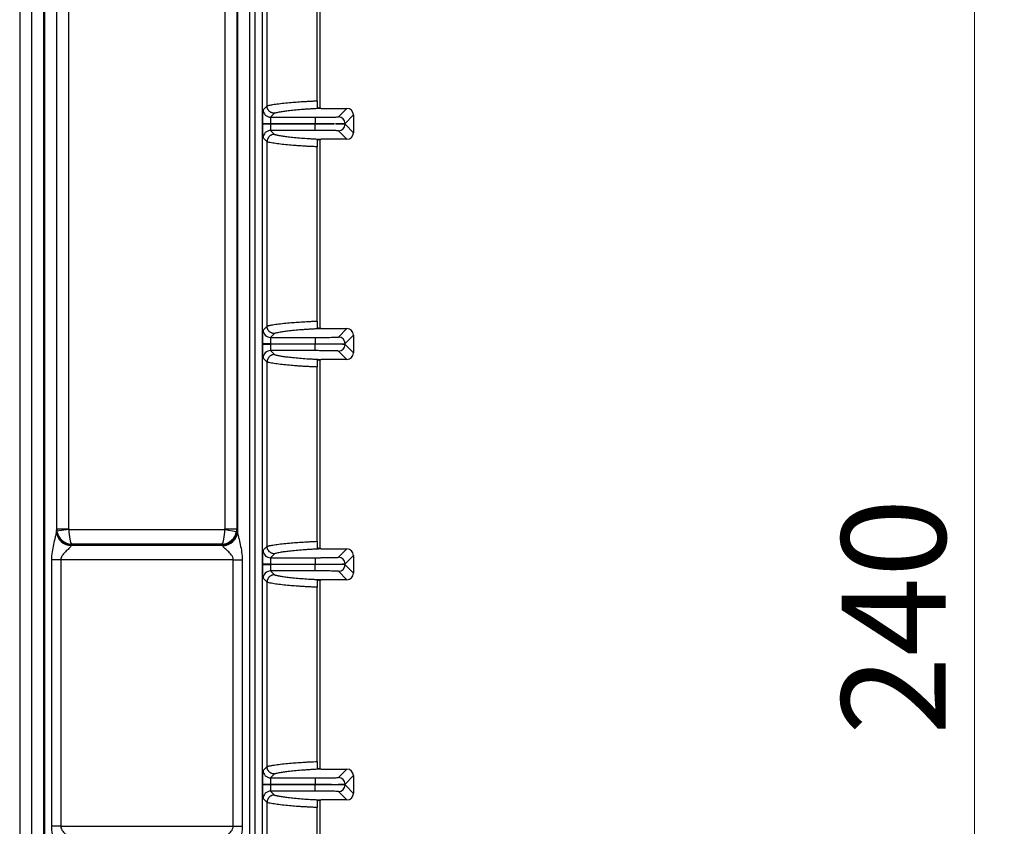
# Model space of a CAD drawing. Units: millimetres. Extents: x 17 to 584, y 10 to 410.
# Drawn here: x 280 to 313, y 128 to 155 of the extents above; entities that cross this region are included whole.
import ezdxf

# ---------------------------------------------------------------- set-up
doc = ezdxf.new("R2010")
doc.units = ezdxf.units.MM
doc.linetypes.add('SLD-Solid', pattern=[0])
doc.styles.add('SLDTEXTSTYLE0', font='GOTHIC.TTF', dxfattribs={"width": 0.913})
doc.dimstyles.new('SLDDIMSTYLE1', dxfattribs={"dimtxt": 3.5, "dimasz": 3, "dimexe": 0, "dimexo": 0.0625, "dimgap": 0.875, "dimtad": 1, "dimdec": 0, "dimlfac": 2, "dimrnd": 1e-09, "dimzin": 12, "dimdsep": 46, "dimtxsty": 'SLDTEXTSTYLE0', "dimsah": 1, "dimcen": 0.09, "dimadec": 0, "dimazin": 3, "dimtfac": 1, "dimtdec": 0, "dimtofl": 0, "dimtmove": 0, "dimatfit": 3, "dimfxl": 1, "dimfrac": 2, "dimtolj": 1, "dimtzin": 12, "dimarcsym": 0})

# ---------------------------------------------------------------- blocks, each defined once
blk = doc.blocks.new('_D_8')
at = {"color": 7, "linetype": 'SLD-Solid', "lineweight": 0}
for p, q in [((289.015, 195.091), (313.125, 195.091)), ((312.125, 195.091), (312.125, 75.212)), ((303.125, 75.212), (313.125, 75.212))]:
    blk.add_line(p, q, dxfattribs=at)
at = {"color": 7, "linetype": 'SLD-Solid', "lineweight": 18}
for points in [[(312.125, 195.091), (311.675, 192.091), (312.575, 192.091)], [(312.125, 75.212), (312.575, 78.212), (311.675, 78.212)]]:
    blk.add_solid(points, dxfattribs=at)
at = {"color": 7, "linetype": 'SLD-Solid', "lineweight": 18, "insert": (307.655, 131.273), "char_height": 3.5, "attachment_point": 1, "rotation": 90, "style": 'SLDTEXTSTYLE0'}
blk.add_mtext('240', dxfattribs=at)

msp = doc.modelspace()

# ---------------------------------------------------------------- linework, layer by layer
at = {"color": 7, "linetype": 'SLD-Solid', "lineweight": 25}
for p, q in [((280.034, 180.36), (280.034, 70.962)), ((280.434, 180.36), (280.434, 70.962)), ((281.28, 138.199), (281.28, 180.36)), ((281.68, 138.199), (281.68, 180.36)), ((286.931, 180.388), (286.931, 138.198)), ((287.331, 180.388), (287.331, 138.198)), ((280.441, 68.172), (280.441, 179.925)), ((280.841, 68.172), (280.841, 179.925)), ((280.873, 179.925), (280.873, 68.172)), ((281.273, 179.925), (281.273, 138.121)), ((287.353, 179.925), (287.353, 138.111)), ((287.752, 179.925), (287.752, 67.962)), ((287.945, 79.146), (287.945, 179.925)), ((288.195, 79.178), (288.195, 179.925)), ((288.347, 152.416), (288.347, 158.608)), ((290.13, 152.336), (290.13, 158.691)), ((290.032, 152.584), (290.032, 158.44)), ((288.216, 152.284), (288.347, 152.416)), ((290.166, 152.33), (291.029, 152.33)), ((290.747, 152.047), (291.029, 152.33)), ((288.597, 152.166), (288.466, 152.034)), ((288.466, 152.034), (289.967, 152.034)), ((289.967, 152.034), (289.967, 151.814)), ((291.249, 152.11), (290.967, 151.827)), ((291.249, 152.11), (291.249, 151.514)), ((288.208, 151.81), (288.208, 151.814)), ((288.458, 151.814), (288.208, 151.814)), ((288.208, 151.81), (288.458, 151.81)), ((288.458, 151.81), (288.458, 151.814)), ((288.458, 151.814), (289.967, 151.814)), ((289.967, 151.81), (288.458, 151.81)), ((289.967, 151.59), (288.466, 151.59)), ((288.466, 151.59), (288.597, 151.458)), ((289.967, 151.814), (289.967, 151.81)), ((289.967, 151.59), (289.967, 151.81)), ((291.029, 151.294), (290.747, 151.576)), ((290.967, 151.796), (290.967, 151.827)), ((290.967, 151.796), (291.249, 151.514)), ((288.347, 151.208), (288.216, 151.34)), ((290.13, 144.936), (290.13, 151.291)), ((291.029, 151.294), (290.166, 151.294)), ((288.347, 145.016), (288.347, 151.208)), ((290.032, 145.184), (290.032, 151.04)), ((288.216, 144.884), (288.347, 145.016)), ((288.597, 144.766), (288.466, 144.634)), ((288.466, 144.634), (289.967, 144.634)), ((289.967, 144.634), (289.967, 144.414)), ((290.166, 144.93), (291.029, 144.93)), ((290.747, 144.647), (291.029, 144.93)), ((291.249, 144.71), (290.967, 144.427)), ((291.249, 144.71), (291.249, 144.114)), ((288.208, 144.41), (288.208, 144.414)), ((288.458, 144.414), (288.208, 144.414)), ((288.208, 144.41), (288.458, 144.41)), ((288.458, 144.41), (288.458, 144.414)), ((288.458, 144.414), (289.967, 144.414)), ((289.967, 144.41), (288.458, 144.41)), ((289.967, 144.414), (289.967, 144.41)), ((289.967, 144.19), (289.967, 144.41)), ((290.967, 144.396), (290.967, 144.427)), ((290.967, 144.396), (291.249, 144.114)), ((289.967, 144.19), (288.466, 144.19)), ((288.466, 144.19), (288.597, 144.058)), ((291.029, 143.894), (290.747, 144.176)), ((288.347, 143.808), (288.216, 143.94)), ((288.347, 137.616), (288.347, 143.808)), ((290.032, 137.784), (290.032, 143.64)), ((290.13, 137.536), (290.13, 143.891)), ((291.029, 143.894), (290.166, 143.894)), ((281.681, 138.181), (281.273, 138.121)), ((281.275, 138.151), (281.28, 138.199)), ((281.28, 138.199), (281.68, 138.199)), ((281.681, 138.181), (286.93, 138.181)), ((286.93, 138.181), (287.323, 138.117)), ((286.931, 138.198), (287.331, 138.198)), ((287.331, 138.198), (287.345, 138.151)), ((281.778, 137.689), (281.775, 137.658)), ((286.836, 137.689), (281.778, 137.689)), ((286.845, 137.658), (286.836, 137.689)), ((281.775, 137.658), (286.845, 137.658)), ((288.216, 137.484), (288.347, 137.616)), ((288.597, 137.366), (288.466, 137.234)), ((290.166, 137.53), (291.029, 137.53)), ((290.747, 137.247), (291.029, 137.53)), ((281.113, 128.208), (281.113, 137.166)), ((281.413, 137.166), (281.113, 137.166)), ((281.413, 137.166), (281.413, 128.208)), ((287.212, 137.166), (281.413, 137.166)), ((287.212, 137.166), (287.512, 137.166)), ((287.212, 128.208), (287.212, 137.166)), ((287.512, 137.166), (287.512, 128.208)), ((288.208, 137.01), (288.208, 137.014)), ((288.458, 137.014), (288.208, 137.014)), ((288.208, 137.01), (288.458, 137.01)), ((288.458, 137.01), (288.458, 137.014)), ((288.458, 137.014), (289.967, 137.014)), ((289.967, 137.01), (288.458, 137.01)), ((288.466, 137.234), (289.967, 137.234)), ((289.967, 137.234), (289.967, 137.014)), ((289.967, 137.014), (289.967, 137.01)), ((289.967, 136.79), (289.967, 137.01)), ((291.249, 137.31), (290.967, 137.027)), ((290.967, 136.996), (290.967, 137.027)), ((291.249, 137.31), (291.249, 136.714)), ((289.967, 136.79), (288.466, 136.79)), ((288.466, 136.79), (288.597, 136.658)), ((291.029, 136.494), (290.747, 136.776)), ((290.967, 136.996), (291.249, 136.714)), ((288.347, 136.408), (288.216, 136.54)), ((288.347, 130.216), (288.347, 136.408)), ((290.13, 130.136), (290.13, 136.491)), ((291.029, 136.494), (290.166, 136.494)), ((290.032, 130.384), (290.032, 136.24)), ((288.216, 130.084), (288.347, 130.216)), ((290.166, 130.13), (291.029, 130.13)), ((290.747, 129.847), (291.029, 130.13)), ((288.597, 129.966), (288.466, 129.834)), ((288.466, 129.834), (289.967, 129.834)), ((289.967, 129.834), (289.967, 129.614)), ((291.249, 129.91), (290.967, 129.627)), ((291.249, 129.91), (291.249, 129.314)), ((288.208, 129.61), (288.208, 129.614)), ((288.458, 129.614), (288.208, 129.614)), ((288.208, 129.61), (288.458, 129.61)), ((288.458, 129.61), (288.458, 129.614)), ((288.458, 129.614), (289.967, 129.614)), ((289.967, 129.61), (288.458, 129.61)), ((289.967, 129.39), (288.466, 129.39)), ((288.466, 129.39), (288.597, 129.258)), ((289.967, 129.614), (289.967, 129.61)), ((289.967, 129.39), (289.967, 129.61)), ((290.967, 129.596), (290.967, 129.627)), ((290.967, 129.596), (291.249, 129.314)), ((288.347, 129.008), (288.216, 129.14)), ((290.13, 122.736), (290.13, 129.091)), ((291.029, 129.094), (290.166, 129.094)), ((291.029, 129.094), (290.747, 129.376)), ((288.347, 122.816), (288.347, 129.008)), ((290.032, 122.984), (290.032, 128.84)), ((281.413, 128.208), (281.113, 128.208)), ((281.413, 128.208), (287.212, 128.208)), ((287.212, 128.208), (287.512, 128.208))]:
    msp.add_line(p, q, dxfattribs=at)
for centre, radius, start, end in [((288.466, 152.284), 0.25, 180.0204, 269.9796), ((290.747, 151.827), 0.22, 0.0204, 89.9796), ((288.466, 151.34), 0.25, 90.0204, 179.9796), ((290.747, 151.796), 0.22, 270.0204, 359.9796), ((288.466, 144.884), 0.25, 180.0204, 269.9796), ((290.747, 144.427), 0.22, 0.0204, 89.9796), ((290.747, 144.396), 0.22, 270.0204, 359.9796), ((288.466, 143.94), 0.25, 90.0204, 179.9796), ((281.764, 138.135), 0.492, 181.6256, 270.9862), ((281.773, 138.156), 0.498, 180.6213, 270.2471), ((286.844, 138.16), 0.501, 270.1904, 359.0111), ((286.857, 138.134), 0.496, 269.5325, 357.3058), ((288.466, 137.484), 0.25, 180.0204, 269.9796), ((290.747, 137.027), 0.22, 0.0204, 89.9796), ((288.466, 136.54), 0.25, 90.0204, 179.9796), ((290.747, 136.996), 0.22, 270.0204, 359.9796), ((288.466, 130.084), 0.25, 180.0204, 269.9796), ((290.747, 129.627), 0.22, 0.0204, 89.9796), ((288.466, 129.14), 0.25, 90.0204, 179.9796), ((290.747, 129.596), 0.22, 270.0204, 359.9796)]:
    msp.add_arc(centre, radius, start, end, dxfattribs=at)
for centre, major_axis, ratio, start_param, end_param in [((291.029, 152.11), (0.156, 0.156), 0.999695, 5.497939, 7.068431), ((291.029, 151.514), (0.156, -0.156), 0.999695, 5.497939, 7.068431), ((291.029, 144.71), (0.156, 0.156), 0.999695, 5.497939, 7.068431), ((291.029, 144.114), (0.156, -0.156), 0.999695, 5.497939, 7.068431), ((281.278, 137.166), (0, 1), 0.017455, 0.174533, 0.300196), ((281.78, 138.199), (0.498, -0.049), 0.990845, 3.241791, 3.413293), ((281.778, 138.181), (0.404, -0.303), 0.961488, 3.9399, 5.336163), ((281.78, 138.199), (0.01, 0.101), 0.984662, 1.670994, 1.842497), ((281.778, 138.181), (-0.018, 0.5), 0.193371, 1.563938, 2.960202), ((286.836, 138.181), (0.017, 0.5), 0.186848, 3.322512, 4.718775), ((286.836, 138.181), (0.37, 0.343), 0.958251, 3.986062, 5.382325), ((286.831, 138.199), (0.029, -0.0975), 0.983499, 1.111872, 1.277317), ((286.831, 138.199), (0.479, 0.142), 0.990155, 5.824261, 5.989706), ((287.335, 137.166), (0, 1), 0.052408, 5.94995, 6.108652), ((281.778, 137.166), (0, 0.5), 0.03491, 0.174533, 0.300196), ((286.836, 137.166), (0, 0.5), 0.104816, 5.94995, 6.108652), ((291.029, 137.31), (0.156, 0.156), 0.999695, 5.497939, 7.068431), ((291.029, 136.714), (0.156, -0.156), 0.999695, 5.497939, 7.068431), ((291.029, 129.91), (0.156, 0.156), 0.999695, 5.497939, 7.068431), ((291.029, 129.314), (0.156, -0.156), 0.999695, 5.497939, 7.068431)]:
    msp.add_ellipse(centre, major_axis=major_axis, ratio=ratio, start_param=start_param, end_param=end_param, dxfattribs=at)
for points, knots in [([(288.347, 152.415), (288.354, 152.418), (288.368, 152.423), (288.397, 152.43), (288.434, 152.439), (288.481, 152.449), (288.547, 152.461), (288.663, 152.479), (288.84, 152.501), (289.073, 152.525), (289.279, 152.541), (289.437, 152.553), (289.553, 152.56), (289.67, 152.567), (289.789, 152.573), (289.907, 152.579), (289.991, 152.582), (290.032, 152.584)], [0, 0, 0, 0, 0.040159, 0.085519, 0.13621, 0.192265, 0.253596, 0.343741, 0.50704, 0.651543, 0.760316, 0.80853, 0.853454, 0.895043, 0.933295, 0.968254, 1, 1, 1, 1]), ([(290.032, 152.584), (290.032, 152.548), (290.032, 152.516), (290.032, 152.467), (290.032, 152.448), (290.032, 152.399), (290.032, 152.379), (290.032, 152.363)], [0, 0, 0, 0, 0.25, 0.25, 0.5, 0.5, 1, 1, 1, 1]), ([(288.208, 151.814), (288.208, 151.829), (288.208, 151.858), (288.208, 151.901), (288.208, 151.944), (288.208, 152.002), (288.209, 152.071), (288.21, 152.146), (288.211, 152.207), (288.213, 152.25), (288.214, 152.278), (288.215, 152.282), (288.216, 152.284)], [0, 0, 0, 0, 0.060297, 0.120113, 0.179977, 0.240416, 0.370073, 0.500104, 0.629768, 0.759806, 0.879808, 1, 1, 1, 1]), ([(288.597, 152.166), (288.585, 152.166), (288.561, 152.167), (288.526, 152.175), (288.493, 152.187), (288.462, 152.204), (288.435, 152.224), (288.412, 152.246), (288.393, 152.27), (288.378, 152.294), (288.367, 152.318), (288.358, 152.34), (288.353, 152.361), (288.349, 152.381), (288.347, 152.399), (288.347, 152.41), (288.347, 152.415)], [0, 0, 0, 0, 0.091025, 0.182474, 0.273151, 0.361889, 0.44763, 0.529485, 0.606762, 0.678981, 0.745858, 0.807276, 0.863252, 0.913903, 0.959412, 1, 1, 1, 1]), ([(290.166, 152.33), (290.142, 152.329), (290.094, 152.326), (290.025, 152.323), (289.956, 152.319), (289.889, 152.316), (289.822, 152.312), (289.756, 152.308), (289.691, 152.303), (289.627, 152.299), (289.495, 152.289), (289.307, 152.274), (289.101, 152.252), (288.925, 152.23), (288.797, 152.211), (288.704, 152.194), (288.639, 152.18), (288.611, 152.17), (288.597, 152.166)], [0, 0, 0, 0, 0.0206538, 0.0422433, 0.0647775, 0.0882642, 0.1127101, 0.1381214, 0.1645035, 0.1918612, 0.2201989, 0.3436679, 0.4799731, 0.60785, 0.7399099, 0.8309745, 0.9176613, 1, 1, 1, 1]), ([(288.466, 152.034), (288.465, 152.033), (288.464, 152.032), (288.463, 152.024), (288.462, 152.013), (288.461, 151.998), (288.461, 151.981), (288.46, 151.962), (288.459, 151.942), (288.459, 151.92), (288.458, 151.898), (288.458, 151.876), (288.458, 151.855), (288.458, 151.834), (288.458, 151.821), (288.458, 151.814)], [0, 0, 0, 0, 0.09576, 0.18838, 0.277862, 0.364203, 0.447405, 0.527467, 0.604389, 0.678172, 0.748815, 0.816319, 0.880684, 0.941911, 1, 1, 1, 1]), ([(289.967, 152.034), (289.987, 152.034), (290.026, 152.034), (290.084, 152.034), (290.141, 152.034), (290.197, 152.035), (290.283, 152.035), (290.395, 152.036), (290.518, 152.038), (290.619, 152.04), (290.684, 152.042), (290.722, 152.044), (290.742, 152.046), (290.746, 152.047), (290.747, 152.047)], [0, 0, 0, 0, 0.048313, 0.096238, 0.144046, 0.192008, 0.240394, 0.370095, 0.500023, 0.629732, 0.759667, 0.839937, 0.919628, 1, 1, 1, 1]), ([(288.216, 151.34), (288.215, 151.34), (288.215, 151.342), (288.214, 151.349), (288.213, 151.36), (288.212, 151.38), (288.211, 151.417), (288.21, 151.478), (288.209, 151.552), (288.208, 151.635), (288.208, 151.722), (288.208, 151.781), (288.208, 151.81)], [0, 0, 0, 0, 0.060306, 0.120131, 0.180003, 0.240449, 0.370117, 0.500152, 0.629812, 0.759839, 0.879826, 1, 1, 1, 1]), ([(288.458, 151.81), (288.458, 151.799), (288.458, 151.776), (288.458, 151.741), (288.459, 151.706), (288.46, 151.671), (288.461, 151.639), (288.462, 151.613), (288.464, 151.594), (288.465, 151.591), (288.466, 151.59)], [0, 0, 0, 0, 0.096033, 0.200346, 0.312937, 0.433806, 0.562951, 0.700367, 0.846052, 1, 1, 1, 1]), ([(289.967, 151.814), (290.097, 151.814), (290.226, 151.814), (290.466, 151.816), (290.576, 151.817), (290.761, 151.819), (290.835, 151.821), (290.937, 151.824), (290.965, 151.826), (290.967, 151.827)], [0, 0, 0, 0, 0.25, 0.25, 0.5, 0.5, 0.75, 0.75, 1, 1, 1, 1]), ([(290.967, 151.796), (290.965, 151.798), (290.937, 151.8), (290.835, 151.803), (290.761, 151.805), (290.576, 151.807), (290.466, 151.808), (290.226, 151.809), (290.097, 151.81), (289.967, 151.81)], [0, 0, 0, 0, 0.25, 0.25, 0.5, 0.5, 0.75, 0.75, 1, 1, 1, 1]), ([(290.747, 151.576), (290.746, 151.577), (290.745, 151.577), (290.737, 151.578), (290.726, 151.579), (290.71, 151.58), (290.678, 151.582), (290.619, 151.584), (290.518, 151.586), (290.395, 151.588), (290.271, 151.589), (290.16, 151.589), (290.064, 151.59), (290, 151.59), (289.967, 151.59)], [0, 0, 0, 0, 0.04832, 0.096252, 0.144067, 0.192036, 0.240427, 0.37014, 0.500071, 0.629776, 0.7597, 0.83996, 0.91964, 1, 1, 1, 1]), ([(288.597, 151.458), (288.585, 151.458), (288.562, 151.457), (288.529, 151.45), (288.498, 151.439), (288.469, 151.424), (288.444, 151.407), (288.422, 151.387), (288.402, 151.366), (288.386, 151.343), (288.373, 151.32), (288.363, 151.297), (288.356, 151.274), (288.351, 151.252), (288.348, 151.23), (288.347, 151.215), (288.347, 151.208)], [0, 0, 0, 0, 0.089465, 0.176156, 0.260073, 0.341216, 0.419584, 0.495178, 0.567997, 0.63804, 0.705307, 0.769798, 0.831513, 0.890452, 0.946614, 1, 1, 1, 1]), ([(288.597, 151.458), (288.603, 151.456), (288.617, 151.451), (288.642, 151.445), (288.671, 151.437), (288.705, 151.43), (288.744, 151.423), (288.814, 151.41), (288.925, 151.393), (289.101, 151.372), (289.307, 151.35), (289.509, 151.333), (289.676, 151.321), (289.792, 151.314), (289.912, 151.307), (290.034, 151.3), (290.123, 151.296), (290.166, 151.294)], [0, 0, 0, 0, 0.040622, 0.082329, 0.125126, 0.169017, 0.214005, 0.260094, 0.392126, 0.520031, 0.656309, 0.779806, 0.830104, 0.87724, 0.921243, 0.962148, 1, 1, 1, 1]), ([(290.032, 151.26), (290.032, 151.245), (290.032, 151.225), (290.032, 151.177), (290.032, 151.158), (290.032, 151.12), (290.032, 151.107), (290.032, 151.075), (290.032, 151.058), (290.032, 151.04)], [0, 0, 0, 0, 0.5, 0.5, 0.75, 0.75, 0.875, 0.875, 1, 1, 1, 1]), ([(290.032, 151.04), (290.008, 151.041), (289.958, 151.043), (289.887, 151.046), (289.816, 151.05), (289.745, 151.053), (289.674, 151.057), (289.603, 151.061), (289.533, 151.065), (289.463, 151.07), (289.394, 151.074), (289.266, 151.083), (289.073, 151.099), (288.84, 151.123), (288.663, 151.145), (288.533, 151.166), (288.45, 151.181), (288.386, 151.196), (288.359, 151.204), (288.347, 151.208)], [0, 0, 0, 0, 0.018669, 0.038479, 0.059453, 0.081609, 0.104959, 0.129512, 0.155268, 0.182224, 0.21037, 0.239689, 0.348459, 0.492964, 0.656263, 0.746407, 0.8457, 0.930189, 1, 1, 1, 1]), ([(288.347, 145.015), (288.354, 145.018), (288.368, 145.023), (288.397, 145.03), (288.434, 145.039), (288.481, 145.049), (288.547, 145.061), (288.663, 145.079), (288.84, 145.101), (289.073, 145.125), (289.279, 145.141), (289.437, 145.153), (289.553, 145.16), (289.67, 145.167), (289.789, 145.173), (289.907, 145.179), (289.991, 145.182), (290.032, 145.184)], [0, 0, 0, 0, 0.040159, 0.085519, 0.13621, 0.192265, 0.253596, 0.34374, 0.50704, 0.651544, 0.760316, 0.80853, 0.853454, 0.895043, 0.933295, 0.968254, 1, 1, 1, 1]), ([(288.597, 144.766), (288.585, 144.766), (288.561, 144.767), (288.526, 144.775), (288.493, 144.787), (288.462, 144.804), (288.435, 144.824), (288.412, 144.846), (288.393, 144.87), (288.378, 144.894), (288.367, 144.918), (288.358, 144.94), (288.353, 144.961), (288.349, 144.981), (288.347, 144.999), (288.347, 145.01), (288.347, 145.015)], [0, 0, 0, 0, 0.091025, 0.182474, 0.273151, 0.361889, 0.44763, 0.529485, 0.606762, 0.678981, 0.745858, 0.807276, 0.863252, 0.913903, 0.959412, 1, 1, 1, 1]), ([(290.032, 145.184), (290.032, 145.148), (290.032, 145.116), (290.032, 145.067), (290.032, 145.048), (290.032, 144.999), (290.032, 144.979), (290.032, 144.963)], [0, 0, 0, 0, 0.25, 0.25, 0.5, 0.5, 1, 1, 1, 1]), ([(288.208, 144.414), (288.208, 144.429), (288.208, 144.458), (288.208, 144.501), (288.208, 144.544), (288.208, 144.602), (288.209, 144.671), (288.21, 144.746), (288.211, 144.807), (288.213, 144.85), (288.214, 144.878), (288.215, 144.882), (288.216, 144.884)], [0, 0, 0, 0, 0.060297, 0.120113, 0.179977, 0.240416, 0.370073, 0.500104, 0.629768, 0.759806, 0.879808, 1, 1, 1, 1]), ([(288.466, 144.634), (288.465, 144.633), (288.464, 144.632), (288.463, 144.624), (288.462, 144.613), (288.461, 144.598), (288.461, 144.581), (288.46, 144.562), (288.459, 144.542), (288.459, 144.52), (288.458, 144.498), (288.458, 144.476), (288.458, 144.455), (288.458, 144.434), (288.458, 144.421), (288.458, 144.414)], [0, 0, 0, 0, 0.09576, 0.18838, 0.277862, 0.364203, 0.447405, 0.527467, 0.604389, 0.678172, 0.748815, 0.816319, 0.880684, 0.941911, 1, 1, 1, 1]), ([(290.166, 144.93), (290.142, 144.929), (290.094, 144.926), (290.025, 144.923), (289.956, 144.919), (289.889, 144.916), (289.822, 144.912), (289.756, 144.908), (289.691, 144.903), (289.627, 144.899), (289.495, 144.889), (289.307, 144.874), (289.101, 144.852), (288.925, 144.83), (288.797, 144.811), (288.704, 144.794), (288.639, 144.78), (288.611, 144.77), (288.597, 144.766)], [0, 0, 0, 0, 0.020654, 0.042243, 0.064778, 0.088264, 0.11271, 0.138121, 0.164503, 0.191861, 0.220199, 0.343668, 0.479973, 0.60785, 0.73991, 0.830975, 0.917661, 1, 1, 1, 1]), ([(289.967, 144.634), (289.987, 144.634), (290.026, 144.634), (290.084, 144.634), (290.141, 144.634), (290.197, 144.635), (290.283, 144.635), (290.395, 144.636), (290.518, 144.638), (290.619, 144.64), (290.684, 144.642), (290.722, 144.644), (290.742, 144.646), (290.746, 144.647), (290.747, 144.647)], [0, 0, 0, 0, 0.048313, 0.096238, 0.144046, 0.192008, 0.240394, 0.370095, 0.500023, 0.629732, 0.759667, 0.839937, 0.919628, 1, 1, 1, 1]), ([(288.216, 143.94), (288.215, 143.94), (288.215, 143.942), (288.214, 143.949), (288.213, 143.96), (288.212, 143.98), (288.211, 144.017), (288.21, 144.078), (288.209, 144.152), (288.208, 144.235), (288.208, 144.322), (288.208, 144.381), (288.208, 144.41)], [0, 0, 0, 0, 0.060306, 0.120131, 0.180003, 0.240449, 0.370117, 0.500152, 0.629812, 0.759839, 0.879826, 1, 1, 1, 1]), ([(288.458, 144.41), (288.458, 144.399), (288.458, 144.376), (288.458, 144.341), (288.459, 144.306), (288.46, 144.271), (288.461, 144.239), (288.462, 144.213), (288.464, 144.194), (288.465, 144.191), (288.466, 144.19)], [0, 0, 0, 0, 0.096033, 0.200346, 0.312937, 0.433806, 0.562951, 0.700367, 0.846052, 1, 1, 1, 1]), ([(289.967, 144.414), (290.097, 144.414), (290.226, 144.414), (290.466, 144.416), (290.576, 144.417), (290.761, 144.419), (290.835, 144.421), (290.937, 144.424), (290.965, 144.426), (290.967, 144.427)], [0, 0, 0, 0, 0.25, 0.25, 0.5, 0.5, 0.75, 0.75, 1, 1, 1, 1]), ([(290.967, 144.396), (290.965, 144.398), (290.937, 144.4), (290.835, 144.403), (290.761, 144.405), (290.576, 144.407), (290.466, 144.408), (290.226, 144.409), (290.097, 144.41), (289.967, 144.41)], [0, 0, 0, 0, 0.25, 0.25, 0.5, 0.5, 0.75, 0.75, 1, 1, 1, 1]), ([(288.597, 144.058), (288.585, 144.058), (288.562, 144.057), (288.529, 144.05), (288.498, 144.039), (288.469, 144.024), (288.444, 144.007), (288.422, 143.987), (288.402, 143.966), (288.386, 143.943), (288.373, 143.92), (288.363, 143.897), (288.356, 143.874), (288.351, 143.852), (288.348, 143.83), (288.347, 143.815), (288.347, 143.808)], [0, 0, 0, 0, 0.089465, 0.176156, 0.260073, 0.341216, 0.419584, 0.495178, 0.567997, 0.63804, 0.705307, 0.769798, 0.831513, 0.890452, 0.946614, 1, 1, 1, 1]), ([(288.597, 144.058), (288.603, 144.056), (288.617, 144.051), (288.642, 144.045), (288.671, 144.037), (288.705, 144.03), (288.744, 144.023), (288.814, 144.01), (288.925, 143.993), (289.101, 143.972), (289.307, 143.95), (289.509, 143.933), (289.676, 143.921), (289.792, 143.914), (289.912, 143.907), (290.034, 143.9), (290.123, 143.896), (290.166, 143.894)], [0, 0, 0, 0, 0.040622, 0.082329, 0.125126, 0.169017, 0.214005, 0.260094, 0.392126, 0.520031, 0.656309, 0.779806, 0.830104, 0.87724, 0.921243, 0.962148, 1, 1, 1, 1]), ([(290.747, 144.176), (290.746, 144.177), (290.745, 144.177), (290.737, 144.178), (290.726, 144.179), (290.71, 144.18), (290.678, 144.182), (290.619, 144.184), (290.518, 144.186), (290.395, 144.188), (290.271, 144.189), (290.16, 144.189), (290.064, 144.19), (290, 144.19), (289.967, 144.19)], [0, 0, 0, 0, 0.04832, 0.096252, 0.144067, 0.192036, 0.240427, 0.37014, 0.500071, 0.629776, 0.7597, 0.83996, 0.91964, 1, 1, 1, 1]), ([(290.032, 143.64), (290.008, 143.641), (289.958, 143.643), (289.887, 143.646), (289.816, 143.65), (289.745, 143.653), (289.674, 143.657), (289.603, 143.661), (289.533, 143.665), (289.463, 143.67), (289.394, 143.674), (289.266, 143.683), (289.073, 143.699), (288.84, 143.723), (288.663, 143.745), (288.533, 143.766), (288.45, 143.781), (288.386, 143.796), (288.359, 143.804), (288.347, 143.808)], [0, 0, 0, 0, 0.018669, 0.038479, 0.059453, 0.081609, 0.10496, 0.129512, 0.155268, 0.182224, 0.21037, 0.239689, 0.348459, 0.492964, 0.656263, 0.746407, 0.8457, 0.930189, 1, 1, 1, 1]), ([(290.032, 143.86), (290.032, 143.845), (290.032, 143.825), (290.032, 143.777), (290.032, 143.758), (290.032, 143.72), (290.032, 143.707), (290.032, 143.675), (290.032, 143.658), (290.032, 143.64)], [0, 0, 0, 0, 0.5, 0.5, 0.75, 0.75, 0.875, 0.875, 1, 1, 1, 1]), ([(281.113, 137.166), (281.113, 137.342), (281.143, 137.516), (281.198, 137.763), (281.218, 137.845), (281.245, 137.959), (281.254, 137.996), (281.267, 138.065), (281.272, 138.096), (281.273, 138.121)], [0, 0, 0, 0, 0.5, 0.5, 0.75, 0.75, 0.875, 0.875, 1, 1, 1, 1]), ([(287.353, 138.111), (287.354, 138.084), (287.36, 138.052), (287.374, 137.983), (287.383, 137.946), (287.409, 137.833), (287.429, 137.754), (287.483, 137.509), (287.512, 137.339), (287.512, 137.166)], [0, 0, 0, 0, 0.125, 0.125, 0.25, 0.25, 0.5, 0.5, 1, 1, 1, 1]), ([(288.347, 137.615), (288.354, 137.618), (288.368, 137.623), (288.397, 137.63), (288.434, 137.639), (288.481, 137.649), (288.547, 137.661), (288.663, 137.679), (288.84, 137.701), (289.073, 137.725), (289.279, 137.741), (289.437, 137.753), (289.553, 137.76), (289.67, 137.767), (289.789, 137.773), (289.907, 137.779), (289.991, 137.782), (290.032, 137.784)], [0, 0, 0, 0, 0.040159, 0.085519, 0.13621, 0.192265, 0.253596, 0.34374, 0.50704, 0.651544, 0.760316, 0.80853, 0.853454, 0.895043, 0.933295, 0.968254, 1, 1, 1, 1]), ([(290.032, 137.784), (290.032, 137.748), (290.032, 137.716), (290.032, 137.667), (290.032, 137.648), (290.032, 137.599), (290.032, 137.579), (290.032, 137.563)], [0, 0, 0, 0, 0.25, 0.25, 0.5, 0.5, 1, 1, 1, 1]), ([(281.773, 137.644), (281.771, 137.625), (281.745, 137.596), (281.68, 137.533), (281.64, 137.497), (281.56, 137.421), (281.518, 137.38), (281.464, 137.309), (281.447, 137.284), (281.421, 137.228), (281.413, 137.198), (281.413, 137.166)], [0, 0, 0, 0, 0.25, 0.25, 0.5, 0.5, 0.75, 0.75, 0.875, 0.875, 1, 1, 1, 1]), ([(287.212, 137.166), (287.212, 137.228), (287.181, 137.283), (287.11, 137.376), (287.07, 137.416), (286.991, 137.492), (286.952, 137.526), (286.886, 137.59), (286.859, 137.619), (286.853, 137.639)], [0, 0, 0, 0, 0.25, 0.25, 0.5, 0.5, 0.75, 0.75, 1, 1, 1, 1]), ([(288.208, 137.014), (288.208, 137.029), (288.208, 137.058), (288.208, 137.101), (288.208, 137.144), (288.208, 137.202), (288.209, 137.271), (288.21, 137.346), (288.211, 137.407), (288.213, 137.45), (288.214, 137.478), (288.215, 137.482), (288.216, 137.484)], [0, 0, 0, 0, 0.060297, 0.120113, 0.179977, 0.240416, 0.370073, 0.500104, 0.629768, 0.759806, 0.879808, 1, 1, 1, 1]), ([(288.597, 137.366), (288.585, 137.366), (288.561, 137.367), (288.526, 137.375), (288.493, 137.387), (288.462, 137.404), (288.435, 137.424), (288.412, 137.446), (288.393, 137.47), (288.378, 137.494), (288.367, 137.518), (288.358, 137.54), (288.353, 137.561), (288.349, 137.581), (288.347, 137.599), (288.347, 137.61), (288.347, 137.615)], [0, 0, 0, 0, 0.091025, 0.182474, 0.273151, 0.361889, 0.44763, 0.529485, 0.606762, 0.678981, 0.745858, 0.807276, 0.863252, 0.913903, 0.959412, 1, 1, 1, 1]), ([(290.166, 137.53), (290.142, 137.529), (290.094, 137.526), (290.025, 137.523), (289.956, 137.519), (289.889, 137.516), (289.822, 137.512), (289.756, 137.508), (289.691, 137.503), (289.627, 137.499), (289.495, 137.489), (289.307, 137.474), (289.101, 137.452), (288.925, 137.43), (288.797, 137.411), (288.704, 137.394), (288.639, 137.38), (288.611, 137.37), (288.597, 137.366)], [0, 0, 0, 0, 0.0206538, 0.0422433, 0.0647775, 0.0882642, 0.1127101, 0.1381214, 0.1645035, 0.1918612, 0.2201989, 0.3436679, 0.4799731, 0.60785, 0.7399099, 0.8309745, 0.9176613, 1, 1, 1, 1]), ([(288.216, 136.54), (288.215, 136.54), (288.215, 136.542), (288.214, 136.549), (288.213, 136.56), (288.212, 136.58), (288.211, 136.617), (288.21, 136.678), (288.209, 136.752), (288.208, 136.835), (288.208, 136.922), (288.208, 136.981), (288.208, 137.01)], [0, 0, 0, 0, 0.060306, 0.120131, 0.180003, 0.240449, 0.370117, 0.500152, 0.629812, 0.759839, 0.879826, 1, 1, 1, 1]), ([(288.466, 137.234), (288.465, 137.233), (288.464, 137.232), (288.463, 137.224), (288.462, 137.213), (288.461, 137.198), (288.461, 137.181), (288.46, 137.162), (288.459, 137.142), (288.459, 137.12), (288.458, 137.098), (288.458, 137.076), (288.458, 137.055), (288.458, 137.034), (288.458, 137.021), (288.458, 137.014)], [0, 0, 0, 0, 0.09576, 0.18838, 0.277862, 0.364203, 0.447405, 0.527467, 0.604389, 0.678172, 0.748815, 0.816319, 0.880684, 0.941911, 1, 1, 1, 1]), ([(288.458, 137.01), (288.458, 136.999), (288.458, 136.976), (288.458, 136.941), (288.459, 136.906), (288.46, 136.871), (288.461, 136.839), (288.462, 136.813), (288.464, 136.794), (288.465, 136.791), (288.466, 136.79)], [0, 0, 0, 0, 0.0960331, 0.2003456, 0.3129371, 0.4338063, 0.5629507, 0.7003672, 0.8460518, 1, 1, 1, 1]), ([(289.967, 137.234), (289.987, 137.234), (290.026, 137.234), (290.084, 137.234), (290.141, 137.234), (290.197, 137.235), (290.283, 137.235), (290.395, 137.236), (290.518, 137.238), (290.619, 137.24), (290.684, 137.242), (290.722, 137.244), (290.742, 137.246), (290.746, 137.247), (290.747, 137.247)], [0, 0, 0, 0, 0.048313, 0.096238, 0.144046, 0.192008, 0.240394, 0.370095, 0.500023, 0.629732, 0.759667, 0.839937, 0.919628, 1, 1, 1, 1]), ([(289.967, 137.014), (290.097, 137.014), (290.226, 137.014), (290.466, 137.016), (290.576, 137.017), (290.761, 137.019), (290.835, 137.021), (290.937, 137.024), (290.965, 137.026), (290.967, 137.027)], [0, 0, 0, 0, 0.25, 0.25, 0.5, 0.5, 0.75, 0.75, 1, 1, 1, 1]), ([(290.967, 136.996), (290.965, 136.998), (290.937, 137), (290.835, 137.003), (290.761, 137.005), (290.576, 137.007), (290.466, 137.008), (290.226, 137.009), (290.097, 137.01), (289.967, 137.01)], [0, 0, 0, 0, 0.25, 0.25, 0.5, 0.5, 0.75, 0.75, 1, 1, 1, 1]), ([(290.747, 136.776), (290.746, 136.777), (290.745, 136.777), (290.737, 136.778), (290.726, 136.779), (290.71, 136.78), (290.678, 136.782), (290.619, 136.784), (290.518, 136.786), (290.395, 136.788), (290.271, 136.789), (290.16, 136.789), (290.064, 136.79), (290, 136.79), (289.967, 136.79)], [0, 0, 0, 0, 0.0483199, 0.0962525, 0.1440673, 0.1920359, 0.2404273, 0.3701398, 0.5000715, 0.6297762, 0.7597002, 0.8399602, 0.9196403, 1, 1, 1, 1]), ([(288.597, 136.658), (288.585, 136.658), (288.562, 136.657), (288.529, 136.65), (288.498, 136.639), (288.469, 136.624), (288.444, 136.607), (288.422, 136.587), (288.402, 136.566), (288.386, 136.543), (288.373, 136.52), (288.363, 136.497), (288.356, 136.474), (288.351, 136.452), (288.348, 136.43), (288.347, 136.415), (288.347, 136.408)], [0, 0, 0, 0, 0.089465, 0.176156, 0.260073, 0.341216, 0.419585, 0.495178, 0.567997, 0.63804, 0.705307, 0.769798, 0.831513, 0.890452, 0.946614, 1, 1, 1, 1]), ([(290.032, 136.24), (290.008, 136.241), (289.958, 136.243), (289.887, 136.246), (289.816, 136.25), (289.745, 136.253), (289.674, 136.257), (289.603, 136.261), (289.533, 136.265), (289.463, 136.27), (289.394, 136.274), (289.266, 136.283), (289.073, 136.299), (288.84, 136.323), (288.663, 136.345), (288.533, 136.366), (288.45, 136.381), (288.386, 136.396), (288.359, 136.404), (288.347, 136.408)], [0, 0, 0, 0, 0.018669, 0.038479, 0.059453, 0.081609, 0.10496, 0.129512, 0.155268, 0.182224, 0.21037, 0.239689, 0.348459, 0.492964, 0.656263, 0.746407, 0.8457, 0.930189, 1, 1, 1, 1]), ([(288.597, 136.658), (288.603, 136.656), (288.617, 136.651), (288.642, 136.645), (288.671, 136.637), (288.705, 136.63), (288.744, 136.623), (288.814, 136.61), (288.925, 136.593), (289.101, 136.572), (289.307, 136.55), (289.509, 136.533), (289.676, 136.521), (289.792, 136.514), (289.912, 136.507), (290.034, 136.5), (290.123, 136.496), (290.166, 136.494)], [0, 0, 0, 0, 0.040622, 0.082329, 0.125126, 0.169017, 0.214005, 0.260094, 0.392126, 0.520031, 0.656309, 0.779806, 0.830104, 0.87724, 0.921243, 0.962148, 1, 1, 1, 1]), ([(290.032, 136.46), (290.032, 136.445), (290.032, 136.425), (290.032, 136.377), (290.032, 136.358), (290.032, 136.32), (290.032, 136.307), (290.032, 136.275), (290.032, 136.258), (290.032, 136.24)], [0, 0, 0, 0, 0.5, 0.5, 0.75, 0.75, 0.875, 0.875, 1, 1, 1, 1]), ([(288.347, 130.215), (288.354, 130.218), (288.368, 130.223), (288.397, 130.23), (288.434, 130.239), (288.481, 130.249), (288.547, 130.261), (288.663, 130.279), (288.84, 130.301), (289.073, 130.325), (289.279, 130.341), (289.437, 130.353), (289.553, 130.36), (289.67, 130.367), (289.789, 130.373), (289.907, 130.379), (289.991, 130.382), (290.032, 130.384)], [0, 0, 0, 0, 0.040159, 0.085519, 0.13621, 0.192265, 0.253596, 0.343741, 0.50704, 0.651544, 0.760316, 0.80853, 0.853454, 0.895043, 0.933295, 0.968254, 1, 1, 1, 1]), ([(290.032, 130.384), (290.032, 130.348), (290.032, 130.316), (290.032, 130.267), (290.032, 130.248), (290.032, 130.199), (290.032, 130.179), (290.032, 130.163)], [0, 0, 0, 0, 0.25, 0.25, 0.5, 0.5, 1, 1, 1, 1]), ([(288.208, 129.614), (288.208, 129.629), (288.208, 129.658), (288.208, 129.701), (288.208, 129.744), (288.208, 129.802), (288.209, 129.871), (288.21, 129.946), (288.211, 130.007), (288.213, 130.05), (288.214, 130.078), (288.215, 130.082), (288.216, 130.084)], [0, 0, 0, 0, 0.060297, 0.120113, 0.179977, 0.240416, 0.370073, 0.500104, 0.629768, 0.759806, 0.879808, 1, 1, 1, 1]), ([(288.597, 129.966), (288.585, 129.966), (288.561, 129.967), (288.526, 129.975), (288.493, 129.987), (288.462, 130.004), (288.435, 130.024), (288.412, 130.046), (288.393, 130.07), (288.378, 130.094), (288.367, 130.118), (288.358, 130.14), (288.353, 130.161), (288.349, 130.181), (288.347, 130.199), (288.347, 130.21), (288.347, 130.215)], [0, 0, 0, 0, 0.091025, 0.182474, 0.273151, 0.361889, 0.44763, 0.529485, 0.606762, 0.678981, 0.745858, 0.807276, 0.863252, 0.913903, 0.959412, 1, 1, 1, 1]), ([(290.166, 130.13), (290.142, 130.129), (290.094, 130.126), (290.025, 130.123), (289.956, 130.119), (289.889, 130.116), (289.822, 130.112), (289.756, 130.108), (289.691, 130.103), (289.627, 130.099), (289.495, 130.089), (289.307, 130.074), (289.101, 130.052), (288.925, 130.03), (288.797, 130.011), (288.704, 129.994), (288.639, 129.98), (288.611, 129.97), (288.597, 129.966)], [0, 0, 0, 0, 0.020654, 0.042243, 0.064778, 0.088264, 0.11271, 0.138121, 0.164503, 0.191861, 0.220199, 0.343668, 0.479973, 0.60785, 0.73991, 0.830975, 0.917661, 1, 1, 1, 1]), ([(288.466, 129.834), (288.465, 129.833), (288.464, 129.832), (288.463, 129.824), (288.462, 129.813), (288.461, 129.798), (288.461, 129.781), (288.46, 129.762), (288.459, 129.742), (288.459, 129.72), (288.458, 129.698), (288.458, 129.676), (288.458, 129.655), (288.458, 129.634), (288.458, 129.621), (288.458, 129.614)], [0, 0, 0, 0, 0.09576, 0.18838, 0.277862, 0.364203, 0.447405, 0.527467, 0.604389, 0.678172, 0.748815, 0.816319, 0.880684, 0.941911, 1, 1, 1, 1]), ([(289.967, 129.834), (289.987, 129.834), (290.026, 129.834), (290.084, 129.834), (290.141, 129.834), (290.197, 129.835), (290.283, 129.835), (290.395, 129.836), (290.518, 129.838), (290.619, 129.84), (290.684, 129.842), (290.722, 129.844), (290.742, 129.846), (290.746, 129.847), (290.747, 129.847)], [0, 0, 0, 0, 0.048313, 0.096238, 0.144046, 0.192008, 0.240394, 0.370095, 0.500023, 0.629732, 0.759667, 0.839937, 0.919628, 1, 1, 1, 1]), ([(288.216, 129.14), (288.215, 129.14), (288.215, 129.142), (288.214, 129.149), (288.213, 129.16), (288.212, 129.18), (288.211, 129.217), (288.21, 129.278), (288.209, 129.352), (288.208, 129.435), (288.208, 129.522), (288.208, 129.581), (288.208, 129.61)], [0, 0, 0, 0, 0.0603061, 0.1201308, 0.1800027, 0.2404488, 0.3701172, 0.5001519, 0.6298124, 0.7598394, 0.879826, 1, 1, 1, 1]), ([(288.458, 129.61), (288.458, 129.599), (288.458, 129.576), (288.458, 129.541), (288.459, 129.506), (288.46, 129.471), (288.461, 129.439), (288.462, 129.413), (288.464, 129.394), (288.465, 129.391), (288.466, 129.39)], [0, 0, 0, 0, 0.096033, 0.200346, 0.312937, 0.433806, 0.562951, 0.700367, 0.846052, 1, 1, 1, 1]), ([(289.967, 129.614), (290.097, 129.614), (290.226, 129.614), (290.466, 129.616), (290.576, 129.617), (290.761, 129.619), (290.835, 129.621), (290.937, 129.624), (290.965, 129.626), (290.967, 129.627)], [0, 0, 0, 0, 0.25, 0.25, 0.5, 0.5, 0.75, 0.75, 1, 1, 1, 1]), ([(290.967, 129.596), (290.965, 129.598), (290.937, 129.6), (290.835, 129.603), (290.761, 129.605), (290.576, 129.607), (290.466, 129.608), (290.226, 129.609), (290.097, 129.61), (289.967, 129.61)], [0, 0, 0, 0, 0.25, 0.25, 0.5, 0.5, 0.75, 0.75, 1, 1, 1, 1]), ([(290.747, 129.376), (290.746, 129.377), (290.745, 129.377), (290.737, 129.378), (290.726, 129.379), (290.71, 129.38), (290.678, 129.382), (290.619, 129.384), (290.518, 129.386), (290.395, 129.388), (290.271, 129.389), (290.16, 129.389), (290.064, 129.39), (290, 129.39), (289.967, 129.39)], [0, 0, 0, 0, 0.0483199, 0.0962525, 0.1440673, 0.1920359, 0.2404273, 0.3701398, 0.5000715, 0.6297762, 0.7597002, 0.8399602, 0.9196403, 1, 1, 1, 1]), ([(288.597, 129.258), (288.585, 129.258), (288.562, 129.257), (288.529, 129.25), (288.498, 129.239), (288.469, 129.224), (288.444, 129.207), (288.422, 129.187), (288.402, 129.166), (288.386, 129.143), (288.373, 129.12), (288.363, 129.097), (288.356, 129.074), (288.351, 129.052), (288.348, 129.03), (288.347, 129.015), (288.347, 129.008)], [0, 0, 0, 0, 0.089465, 0.176156, 0.260073, 0.341216, 0.419585, 0.495178, 0.567997, 0.63804, 0.705307, 0.769798, 0.831513, 0.890452, 0.946614, 1, 1, 1, 1]), ([(288.597, 129.258), (288.603, 129.256), (288.617, 129.251), (288.642, 129.245), (288.671, 129.237), (288.705, 129.23), (288.744, 129.223), (288.814, 129.21), (288.925, 129.193), (289.101, 129.172), (289.307, 129.15), (289.509, 129.133), (289.676, 129.121), (289.792, 129.114), (289.912, 129.107), (290.034, 129.1), (290.123, 129.096), (290.166, 129.094)], [0, 0, 0, 0, 0.040622, 0.082329, 0.125126, 0.169017, 0.214005, 0.260094, 0.392126, 0.520031, 0.656309, 0.779806, 0.830104, 0.87724, 0.921243, 0.962148, 1, 1, 1, 1]), ([(290.032, 129.06), (290.032, 129.045), (290.032, 129.025), (290.032, 128.977), (290.032, 128.958), (290.032, 128.92), (290.032, 128.907), (290.032, 128.875), (290.032, 128.858), (290.032, 128.84)], [0, 0, 0, 0, 0.5, 0.5, 0.75, 0.75, 0.875, 0.875, 1, 1, 1, 1]), ([(290.032, 128.84), (290.008, 128.841), (289.958, 128.843), (289.887, 128.846), (289.816, 128.85), (289.745, 128.853), (289.674, 128.857), (289.603, 128.861), (289.533, 128.865), (289.463, 128.87), (289.394, 128.874), (289.266, 128.883), (289.073, 128.899), (288.84, 128.923), (288.663, 128.945), (288.533, 128.966), (288.45, 128.981), (288.386, 128.996), (288.359, 129.004), (288.347, 129.008)], [0, 0, 0, 0, 0.018669, 0.038479, 0.059453, 0.081609, 0.104959, 0.129512, 0.155268, 0.182224, 0.21037, 0.239689, 0.348459, 0.492964, 0.656261, 0.746407, 0.8457, 0.930189, 1, 1, 1, 1]), ([(281.273, 127.253), (281.272, 127.278), (281.267, 127.31), (281.253, 127.379), (281.245, 127.416), (281.218, 127.53), (281.198, 127.611), (281.143, 127.859), (281.113, 128.032), (281.113, 128.208)], [0, 0, 0, 0, 0.125, 0.125, 0.25, 0.25, 0.5, 0.5, 1, 1, 1, 1]), ([(281.413, 128.208), (281.413, 128.145), (281.445, 128.088), (281.518, 127.994), (281.56, 127.953), (281.64, 127.877), (281.679, 127.842), (281.729, 127.794), (281.743, 127.779), (281.764, 127.752), (281.772, 127.739), (281.773, 127.73)], [0, 0, 0, 0, 0.25, 0.25, 0.5, 0.5, 0.75, 0.75, 0.875, 0.875, 1, 1, 1, 1]), ([(286.853, 127.735), (286.859, 127.755), (286.886, 127.784), (286.952, 127.848), (286.991, 127.882), (287.07, 127.957), (287.11, 127.998), (287.163, 128.068), (287.179, 128.092), (287.204, 128.147), (287.212, 128.177), (287.212, 128.208)], [0, 0, 0, 0, 0.25, 0.25, 0.5, 0.5, 0.75, 0.75, 0.875, 0.875, 1, 1, 1, 1]), ([(287.512, 128.208), (287.512, 128.035), (287.483, 127.864), (287.429, 127.62), (287.409, 127.54), (287.382, 127.427), (287.374, 127.39), (287.36, 127.321), (287.354, 127.29), (287.353, 127.263)], [0, 0, 0, 0, 0.5, 0.5, 0.75, 0.75, 0.875, 0.875, 1, 1, 1, 1])]:
    msp.add_open_spline(points, degree=3, knots=knots, dxfattribs=at)
for points in [[(290.166, 152.33), (290.119, 152.33), (290.073, 152.341), (290.032, 152.363)], [(290.032, 151.26), (290.073, 151.283), (290.119, 151.294), (290.166, 151.294)], [(290.166, 144.93), (290.119, 144.93), (290.073, 144.941), (290.032, 144.963)], [(290.032, 143.86), (290.073, 143.883), (290.119, 143.894), (290.166, 143.894)], [(290.166, 137.53), (290.119, 137.53), (290.073, 137.541), (290.032, 137.563)], [(290.032, 136.46), (290.073, 136.483), (290.119, 136.494), (290.166, 136.494)], [(290.166, 130.13), (290.119, 130.13), (290.073, 130.141), (290.032, 130.163)], [(290.032, 129.06), (290.073, 129.083), (290.119, 129.094), (290.166, 129.094)]]:
    msp.add_open_spline(points, degree=3, dxfattribs=at)

# ---------------------------------------------------------------- dimensions: what is measured, and where the dimension line sits
at = {"color": 7, "linetype": 'SLD-Solid', "lineweight": 18}
dim = msp.add_linear_dim(base=(312.125, 75.212), p1=(288.015, 195.091), p2=(302.125, 75.212), angle=90, dimstyle='SLDDIMSTYLE1', dxfattribs=at)
dim.commit()
dim.dimension.update_dxf_attribs({"geometry": '_D_8', "text_midpoint": (312.125, 135.152), "dimtype": 160})

doc.saveas('drawing.dxf')
